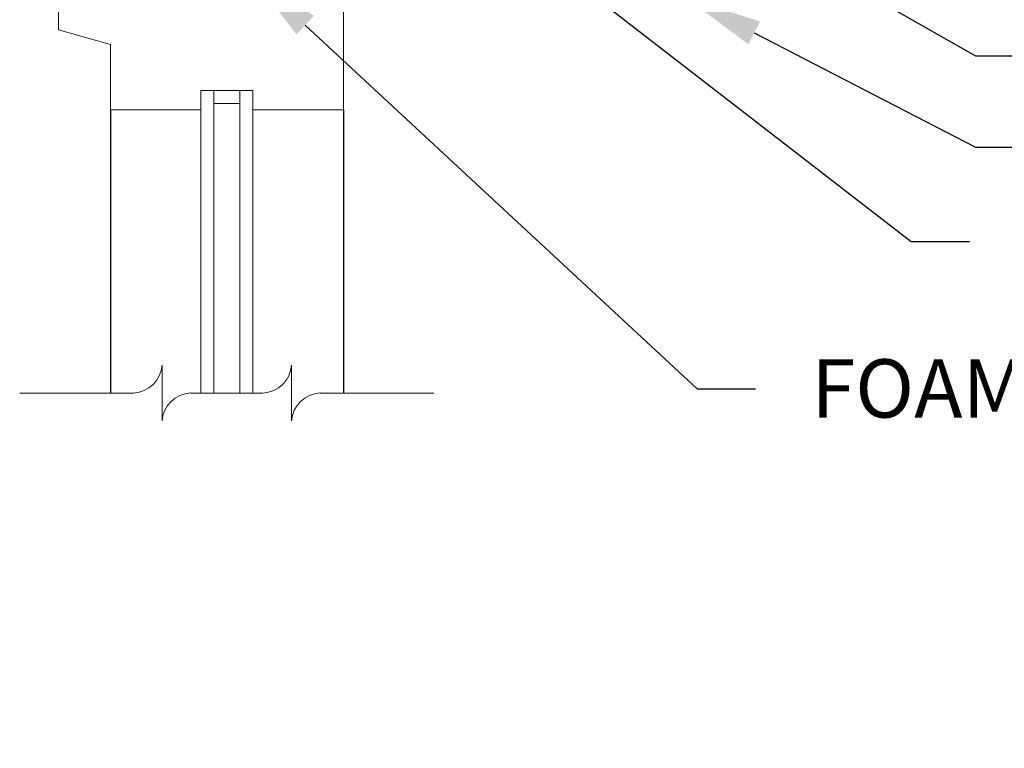
# Model space of a CAD drawing. Units: inches. Extents: x 692 to 895, y 375 to 456.
# Drawn here: x 712 to 731, y 421 to 435 of the extents above; entities that cross this region are included whole.
import ezdxf
from ezdxf import colors
from ezdxf.entities.mleader import LeaderData, LeaderLine
from ezdxf.math import Vec2, Vec3

# ---------------------------------------------------------------- set-up
doc = ezdxf.new("R2010")
doc.units = ezdxf.units.IN
doc.header["$MEASUREMENT"] = 0
doc.layers.add('Annotation', color=7, linetype='Continuous', lineweight=9)
doc.styles.get("Standard").update_dxf_attribs({"font": 'arial.ttf'})

# ---------------------------------------------------------------- blocks, each defined once
blk = doc.blocks.new('Cut Line')
for p, q in [((0, 3.606), (0, 8)), ((-1.077, 2.5), (1.077, 2.5)), ((0, -1.394), (0, 1.394)), ((-1.077, -2.5), (1.077, -2.5)), ((0, -8), (0, -3.606))]:
    blk.add_line(p, q)
for centre, start, end in [((-1.155, 3.653), 273.8666, 357.6622), ((1.155, 1.347), 93.8666, 177.6622), ((-1.155, -1.347), 273.8666, 357.6622), ((1.155, -3.653), 93.8666, 177.6622)]:
    blk.add_arc(centre, 1.156, start, end)

msp = doc.modelspace()

# ---------------------------------------------------------------- hatches: boundary and pattern name
at = {"lineweight": 0}
h = msp.add_hatch(dxfattribs=at)
h.set_pattern_fill('DASH', color=256, scale=2, angle=45)
h.set_pattern_definition([(45, (0, 0.5), (0, 0.35355339), [0.25, -0.25])])
h.paths.add_polyline_path([(720.378, 454.357), (719.878, 454.357), (719.878, 452.01, -0.017778), (719.93, 451.961), (720.378, 451.514)])
h.paths.add_polyline_path([(720.378, 451.514), (720.378, 450.807), (721.165, 450.022), (721.518, 450.375)])
h.paths.add_polyline_path([(720.378, 451.514), (719.93, 451.961, 0.017778), (719.878, 452.01), (719.878, 451.306), (720.378, 450.807)])
h.paths.add_polyline_path([(720.378, 450.807), (719.878, 451.306), (719.878, 440.444), (720.378, 440.944)])
h.paths.add_polyline_path([(719.878, 452.01, 0.642765), (718.224, 451.253), (718.23, 440.385, 0.603408), (719.878, 439.741), (719.878, 440.444), (719.577, 440.143, -0.611805), (718.73, 440.418), (718.724, 451.253, -0.668179), (719.577, 451.607), (719.878, 451.306)])
h.paths.add_polyline_path([(720.378, 440.237), (719.93, 439.79, -0.017778), (719.878, 439.741), (719.878, 438.857), (720.378, 438.857)])
h.paths.add_polyline_path([(721.518, 441.375), (721.165, 441.729), (720.378, 440.944), (720.378, 440.237)])
h.paths.add_polyline_path([(720.378, 440.944), (719.878, 440.444), (719.878, 439.741, 0.017778), (719.93, 439.79), (720.378, 440.237)])
h.paths.add_polyline_path([(720.336, 409.857), (719.836, 409.857), (719.836, 378.566), (720.302, 379.613), (720.336, 379.528)])

# ---------------------------------------------------------------- linework, layer by layer
at = {"lineweight": 9}
msp.add_line((712.961, 434.716), (712.961, 435.607), dxfattribs=at)
at = {"lineweight": 13}
for p, q in [((715.71, 433.545), (715.71, 427.708)), ((716.71, 433.545), (715.71, 433.545)), ((715.96, 433.545), (715.96, 427.708)), ((716.46, 433.545), (716.46, 427.708)), ((716.71, 433.545), (716.71, 427.708)), ((716.46, 433.295), (715.96, 433.295))]:
    msp.add_line(p, q, dxfattribs=at)
at = {"color": 9}
for p, q in [((713.961, 433.17), (713.961, 427.708)), ((718.461, 433.17), (718.461, 427.708))]:
    msp.add_line(p, q, dxfattribs=at)
at = {"layer": 'Annotation'}
for p, q in [((718.461, 433.17), (718.461, 435.607)), ((713.961, 434.43), (712.961, 434.716)), ((713.961, 433.17), (713.961, 434.43)), ((713.961, 433.17), (715.71, 433.17)), ((716.71, 433.17), (718.461, 433.17))]:
    msp.add_line(p, q, dxfattribs=at)

# ---------------------------------------------------------------- block references
at = {"layer": 'Annotation', "xscale": -0.5, "yscale": 0.5, "zscale": 0.5, "rotation": 90}
msp.add_blockref('Cut Line', (716.21, 427.708), dxfattribs=at)

# ---------------------------------------------------------------- leaders
at = {"layer": 'Annotation', "lineweight": 0}
ml = msp.add_multileader_mtext('Standard', dxfattribs=at)
ml.set_content('\\A1;{\\H0.7x;\\S3/4;}" FOAM INSULATION', color=256)
ml.set_leader_properties()
ml.build(insert=Vec2(0, 0))
ml.multileader.update_dxf_attribs({"dogleg_length": 0.0938, "arrow_head_size": 1.5, "scale": 12})
ctx = ml.context
ctx.base_point, ctx.scale, ctx.char_height, ctx.arrow_head_size, ctx.landing_gap_size, ctx.plane_origin = Vec3(730.549, 430.632), 12, 1.125, 1.5, 1.08, Vec3(720.757, 432.571)
notes = []
notes.append((ctx, [(0, (1, 1, 0), (729.424, 430.632), (1, 0), 1.125, [(0, [(720.757, 437.332)], 0, [])])]))
ctx.mtext.insert, ctx.mtext.flow_direction = Vec3(731.629, 431.204), 5
ml = msp.add_multileader_mtext('Standard', dxfattribs=at)
ml.set_content('\\A1;CASING', color=256)
ml.set_leader_properties()
ml.build(insert=Vec2(0, 0))
ml.multileader.update_dxf_attribs({"dogleg_length": 0.0938, "arrow_head_size": 1.5, "scale": 12})
ctx = ml.context
ctx.base_point, ctx.scale, ctx.char_height, ctx.arrow_head_size, ctx.landing_gap_size, ctx.plane_origin = Vec3(731.794, 434.215), 12, 1.125, 1.5, 1.08, Vec3(727.453, 432.571)
notes.append((ctx, [(0, (1, 1, 0), (730.669, 434.215), (1, 0), 1.125, [(0, [(727.469, 436.027)], 0, [])])]))
ctx.mtext.insert, ctx.mtext.flow_direction = Vec3(732.874, 434.787), 5
ml = msp.add_multileader_mtext('Standard', dxfattribs=at)
ml.set_content('\\A1;FOAM WINDOW SEALANT', color=256)
ml.set_leader_properties()
ml.build(insert=Vec2(0, 0))
ml.multileader.update_dxf_attribs({"dogleg_length": 0.0938, "arrow_head_size": 1.5, "scale": 12})
ctx = ml.context
ctx.base_point, ctx.scale, ctx.char_height, ctx.arrow_head_size, ctx.landing_gap_size, ctx.plane_origin = Vec3(726.417, 427.787), 12, 1.125, 1.5, 1.08, Vec3(716.625, 431.065)
notes.append((ctx, [(0, (1, 1, 0), (725.292, 427.787), (1, 0), 1.125, [(0, [(716.625, 435.826)], 0, [])])]))
ctx.mtext.insert, ctx.mtext.flow_direction = Vec3(727.497, 428.359), 5
ml = msp.add_multileader_mtext('Standard', dxfattribs=at)
ml.set_content('\\A1;WINDOW JAMB', color=256)
ml.set_leader_properties()
ml.build(insert=Vec2(0, 0))
ml.multileader.update_dxf_attribs({"dogleg_length": 0.0938, "arrow_head_size": 1.5, "scale": 12})
ctx = ml.context
ctx.base_point, ctx.scale, ctx.char_height, ctx.arrow_head_size, ctx.landing_gap_size, ctx.plane_origin = Vec3(731.794, 432.45), 12, 1.125, 1.5, 1.08, Vec3(727.453, 430.806)
notes.append((ctx, [(0, (1, 1, 0), (730.669, 432.45), (1, 0), 1.125, [(0, [(725.061, 435.344)], 0, [])])]))
ctx.mtext.insert, ctx.mtext.flow_direction = Vec3(732.874, 433.022), 5
for ctx, leaders in notes:
    for number, flags, end, landing, length, lines in leaders:
        leader = LeaderData()
        leader.index, (leader.has_last_leader_line, leader.has_dogleg_vector, leader.attachment_direction) = number, flags
        leader.last_leader_point, leader.dogleg_vector, leader.dogleg_length = Vec3(end), Vec3(landing), length
        for number, points, colour, breaks in lines:
            line = LeaderLine()
            line.index, line.vertices, line.color, line.breaks = number, Vec3.list(points), colors.encode_raw_color(colour), breaks
            leader.lines.append(line)
        ctx.leaders.append(leader)

doc.saveas('drawing.dxf')
